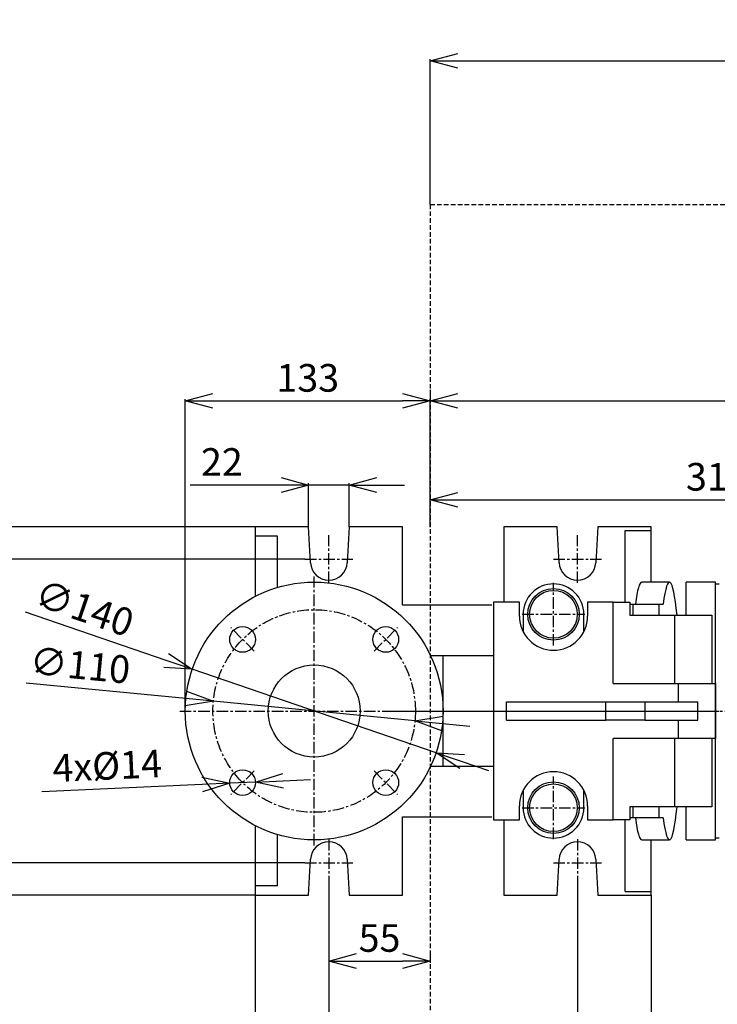
# Model space of a CAD drawing. Extents: x -789 to 2900, y 97 to 6226.
# Drawn here: x 513 to 892, y 438 to 972 of the extents above; entities that cross this region are included whole.
import ezdxf

# ---------------------------------------------------------------- set-up
doc = ezdxf.new("R2010")
doc.units = 0
doc.header["$LTSCALE"] = 10
doc.header["$MEASUREMENT"] = 0
for name, pattern in [('PLNÁ', [0]), ('SKRYTÁ', [0.375, 0.25, -0.125]), ('STŘEDOVÁ1', [1, 0.625, -0.125, 0.125, -0.125])]:
    doc.linetypes.add(name, pattern=pattern)
doc.layers.get('0').update_dxf_attribs({"color": 6, "linetype": 'PLNÁ'})
for name, color, linetype in [('1', 7, 'PLNÁ'), ('3', 3, 'SKRYTÁ'), ('5', 4, 'STŘEDOVÁ1'), ('8', 4, 'PLNÁ')]:
    doc.layers.add(name, color=color, linetype=linetype)
doc.layers.get('0').off()
doc.styles.get("Standard").update_dxf_attribs({"font": 'simplex'})
doc.dimstyles.new('muj styl', dxfattribs={"dimtxt": 3.5, "dimasz": 3, "dimexe": 1, "dimexo": 0, "dimgap": 1.5, "dimtad": 1, "dimzin": 9, "dimtxsty": 'Standard', "dimblk": 'OPEN30', "dimcen": 0, "dimclrd": 4, "dimclre": 4, "dimclrt": 3, "dimaunit": 1, "dimadec": 0, "dimazin": 0, "dimtfac": 0.6, "dimtmove": 0, "dimatfit": 0, "dimldrblk": 'PRCLFILL', "dimfxl": 1, "dimtolj": 1, "dimarcsym": 0})

# ---------------------------------------------------------------- blocks, each defined once
blk = doc.blocks.new('_Open30')
at = {"color": 0, "linetype": 'ByBlock', "lineweight": -2}
for p, q in [((-1, 0.267949), (0, 0)), ((0, 0), (-1, -0.267949)), ((0, 0), (-1, 0))]:
    blk.add_line(p, q, dxfattribs=at)
blk = doc.blocks.new('*D46')
at = {"layer": '8', "color": 4, "linetype": 'Continuous', "lineweight": -2, "transparency": 16777216}
for p, q in [((735.89, 871.76), (735.89, 950.73)), ((750.89, 949.73), (1370.89, 949.73)), ((1385.89, 871.76), (1385.89, 950.73))]:
    blk.add_line(p, q, dxfattribs=at)
at = {"layer": '8', "color": 4, "lineweight": -2, "transparency": 16777216, "xscale": 15, "yscale": 15, "zscale": 15, "rotation": 180}
blk.add_blockref('_Open30', (735.89, 949.73), dxfattribs=at)
at = {"layer": '8', "color": 4, "lineweight": -2, "transparency": 16777216, "xscale": 15, "yscale": 15, "zscale": 15}
blk.add_blockref('_Open30', (1385.89, 949.73), dxfattribs=at)
at = {"layer": '8', "color": 3, "transparency": 16777216, "insert": (1060.89, 962.23), "char_height": 15, "attachment_point": 5}
blk.add_mtext('\\A1;650', dxfattribs=at)
blk = doc.blocks.new('PRCLFILL')
at = {"ltscale": 20}
for p, q in [((-1, 0.167), (0, 0)), ((-1, -0.167), (-1, 0.167)), ((0, 0), (-1, -0.167))]:
    blk.add_line(p, q, dxfattribs=at)
at = {"color": 0, "ltscale": 20}
for p, q in [((-1, 0.146), (-0.873, 0.146)), ((-1, 0.096), (-0.573, 0.096)), ((-1, 0.046), (-0.273, 0.046)), ((-1, -0.004), (-0.027, -0.004)), ((-1, -0.054), (-0.327, -0.054)), ((-1, -0.104), (-0.627, -0.104)), ((-1, -0.154), (-0.927, -0.154))]:
    blk.add_line(p, q, dxfattribs=at)
blk = doc.blocks.new('*D48')
at = {"layer": '8', "color": 4, "linetype": 'Continuous', "lineweight": -2, "transparency": 16777216}
for p, q in [((735.89, 771.06), (735.89, 764.11)), ((750.89, 765.11), (1135.39, 765.11)), ((1150.39, 596.76), (1150.39, 766.11))]:
    blk.add_line(p, q, dxfattribs=at)
at = {"layer": '8', "color": 4, "lineweight": -2, "transparency": 16777216, "xscale": 15, "yscale": 15, "zscale": 15, "rotation": 180}
blk.add_blockref('_Open30', (735.89, 765.11), dxfattribs=at)
at = {"layer": '8', "color": 4, "lineweight": -2, "transparency": 16777216, "xscale": 15, "yscale": 15, "zscale": 15}
blk.add_blockref('_Open30', (1150.39, 765.11), dxfattribs=at)
at = {"layer": '8', "color": 3, "transparency": 16777216, "insert": (943.14, 777.61), "char_height": 15, "attachment_point": 5}
blk.add_mtext('\\A1;415', dxfattribs=at)
blk = doc.blocks.new('*D49')
at = {"layer": '8', "color": 4, "linetype": 'Continuous', "lineweight": -2, "transparency": 16777216}
for p, q in [((735.89, 696.51), (735.89, 712.42)), ((750.89, 711.42), (1032.89, 711.42)), ((1047.89, 702.26), (1047.89, 712.42))]:
    blk.add_line(p, q, dxfattribs=at)
at = {"layer": '8', "color": 4, "lineweight": -2, "transparency": 16777216, "xscale": 15, "yscale": 15, "zscale": 15, "rotation": 180}
blk.add_blockref('_Open30', (735.89, 711.42), dxfattribs=at)
at = {"layer": '8', "color": 4, "lineweight": -2, "transparency": 16777216, "xscale": 15, "yscale": 15, "zscale": 15}
blk.add_blockref('_Open30', (1047.89, 711.42), dxfattribs=at)
at = {"layer": '8', "color": 3, "transparency": 16777216, "insert": (891.89, 723.92), "char_height": 15, "attachment_point": 5}
blk.add_mtext('\\A1;312', dxfattribs=at)
blk = doc.blocks.new('*D50')
at = {"layer": '8', "color": 4, "linetype": 'Continuous', "lineweight": -2, "transparency": 16777216}
for p, q in [((602.89, 596.76), (602.89, 766.11)), ((617.89, 765.11), (720.89, 765.11)), ((735.89, 696.51), (735.89, 766.11))]:
    blk.add_line(p, q, dxfattribs=at)
at = {"layer": '8', "color": 4, "lineweight": -2, "transparency": 16777216, "xscale": 15, "yscale": 15, "zscale": 15, "rotation": 180}
blk.add_blockref('_Open30', (602.89, 765.11), dxfattribs=at)
at = {"layer": '8', "color": 4, "lineweight": -2, "transparency": 16777216, "xscale": 15, "yscale": 15, "zscale": 15}
blk.add_blockref('_Open30', (735.89, 765.11), dxfattribs=at)
at = {"layer": '8', "color": 3, "transparency": 16777216, "insert": (669.39, 777.61), "char_height": 15, "attachment_point": 5}
blk.add_mtext('\\A1;133', dxfattribs=at)
blk = doc.blocks.new('*D59')
at = {"layer": '8', "color": 4, "linetype": 'Continuous', "lineweight": -2, "transparency": 16777216}
for p, q in [((592.46, 624.26), (516.01, 650.39)), ((739.13, 574.12), (606.65, 619.4)), ((753.32, 569.27), (767.51, 564.42))]:
    blk.add_line(p, q, dxfattribs=at)
at = {"layer": '8', "color": 4, "lineweight": -2, "transparency": 16777216, "xscale": 15, "yscale": 15, "zscale": 15}
for p, rotation in [((606.65, 619.4), 341.1291582186082), ((739.13, 574.12), 161.1291582186083)]:
    blk.add_blockref('_Open30', p, dxfattribs=dict(at, rotation=rotation))
at = {"layer": '8', "color": 3, "transparency": 16777216, "insert": (548.1, 652.63), "char_height": 15, "attachment_point": 5, "rotation": 341.1292}
blk.add_mtext('\\A1;∅140', dxfattribs=at)
blk = doc.blocks.new('*D60')
at = {"layer": '8', "color": 4, "linetype": 'Continuous', "lineweight": -2, "transparency": 16777216}
for p, q in [((603.21, 603.51), (516.41, 611.91)), ((727.63, 591.47), (618.14, 602.06)), ((742.56, 590.02), (757.49, 588.58))]:
    blk.add_line(p, q, dxfattribs=at)
at = {"layer": '8', "color": 4, "lineweight": -2, "transparency": 16777216, "xscale": 15, "yscale": 15, "zscale": 15}
for p, rotation in [((618.14, 602.06), 354.4724763876143), ((727.63, 591.47), 174.4724763876143)]:
    blk.add_blockref('_Open30', p, dxfattribs=dict(at, rotation=rotation))
at = {"layer": '8', "color": 3, "transparency": 16777216, "insert": (545.7, 621.63), "char_height": 15, "attachment_point": 5, "rotation": 354.4725}
blk.add_mtext('\\A1;∅110', dxfattribs=at)
blk = doc.blocks.new('*D61')
at = {"layer": '8', "color": 4, "linetype": 'Continuous', "lineweight": -2, "transparency": 16777216}
for p, q in [((612.02, 556.86), (524.97, 552.85)), ((640.99, 558.19), (627, 557.55)), ((655.97, 558.88), (670.96, 559.57))]:
    blk.add_line(p, q, dxfattribs=at)
at = {"layer": '8', "color": 4, "lineweight": -2, "transparency": 16777216, "xscale": 15, "yscale": 15, "zscale": 15}
for p, rotation in [((627, 557.55), 2.636443115349541), ((640.99, 558.19), 182.6364431153496)]:
    blk.add_blockref('_Open30', p, dxfattribs=dict(at, rotation=rotation))
at = {"layer": '8', "color": 3, "transparency": 16777216, "insert": (560.43, 567), "char_height": 15, "attachment_point": 5, "rotation": 2.6364}
blk.add_mtext('\\A1;4x%%c14', dxfattribs=at)
blk = doc.blocks.new('*D62')
at = {"layer": '8', "color": 4, "linetype": 'Continuous', "lineweight": -2, "transparency": 16777216}
for p, q in [((680.89, 501.26), (680.89, 402.16)), ((815.89, 501.26), (815.89, 402.16)), ((695.89, 403.16), (800.89, 403.16))]:
    blk.add_line(p, q, dxfattribs=at)
at = {"layer": '8', "color": 4, "lineweight": -2, "transparency": 16777216, "xscale": 15, "yscale": 15, "zscale": 15, "rotation": 180}
blk.add_blockref('_Open30', (680.89, 403.16), dxfattribs=at)
at = {"layer": '8', "color": 4, "lineweight": -2, "transparency": 16777216, "xscale": 15, "yscale": 15, "zscale": 15}
blk.add_blockref('_Open30', (815.89, 403.16), dxfattribs=at)
at = {"layer": '8', "color": 3, "transparency": 16777216, "insert": (748.39, 415.66), "char_height": 15, "attachment_point": 5}
blk.add_mtext('\\A1;135', dxfattribs=at)
blk = doc.blocks.new('*D63')
at = {"layer": '8', "color": 4, "linetype": 'Continuous', "lineweight": -2, "transparency": 16777216}
for p, q in [((640.89, 496.76), (640.89, 361.79)), ((855.89, 496.76), (855.89, 361.79)), ((655.89, 362.79), (840.89, 362.79))]:
    blk.add_line(p, q, dxfattribs=at)
at = {"layer": '8', "color": 4, "lineweight": -2, "transparency": 16777216, "xscale": 15, "yscale": 15, "zscale": 15, "rotation": 180}
blk.add_blockref('_Open30', (640.89, 362.79), dxfattribs=at)
at = {"layer": '8', "color": 4, "lineweight": -2, "transparency": 16777216, "xscale": 15, "yscale": 15, "zscale": 15}
blk.add_blockref('_Open30', (855.89, 362.79), dxfattribs=at)
at = {"layer": '8', "color": 3, "transparency": 16777216, "insert": (748.39, 375.29), "char_height": 15, "attachment_point": 5}
blk.add_mtext('\\A1;215', dxfattribs=at)
blk = doc.blocks.new('*D64')
at = {"layer": '8', "color": 4, "linetype": 'Continuous', "lineweight": -2, "transparency": 16777216}
for p, q in [((680.89, 474.62), (680.89, 460.04)), ((695.89, 461.04), (720.89, 461.04)), ((735.89, 464.26), (735.89, 460.04))]:
    blk.add_line(p, q, dxfattribs=at)
at = {"layer": '8', "color": 4, "lineweight": -2, "transparency": 16777216, "xscale": 15, "yscale": 15, "zscale": 15, "rotation": 180}
blk.add_blockref('_Open30', (680.89, 461.04), dxfattribs=at)
at = {"layer": '8', "color": 4, "lineweight": -2, "transparency": 16777216, "xscale": 15, "yscale": 15, "zscale": 15}
blk.add_blockref('_Open30', (735.89, 461.04), dxfattribs=at)
at = {"layer": '8', "color": 3, "transparency": 16777216, "insert": (708.39, 473.54), "char_height": 15, "attachment_point": 5}
blk.add_mtext('\\A1;55', dxfattribs=at)
blk = doc.blocks.new('*D65')
at = {"layer": '8', "color": 4, "linetype": 'Continuous', "lineweight": -2, "transparency": 16777216}
for p, q in [((654.88, 719.45), (605.59, 719.45)), ((669.88, 696.76), (669.88, 720.45)), ((691.9, 719.45), (669.88, 719.45)), ((691.9, 696.76), (691.9, 720.45)), ((706.9, 719.45), (721.9, 719.45))]:
    blk.add_line(p, q, dxfattribs=at)
at = {"layer": '8', "color": 4, "lineweight": -2, "transparency": 16777216, "xscale": 15, "yscale": 15, "zscale": 15}
blk.add_blockref('_Open30', (669.88, 719.45), dxfattribs=at)
at = {"layer": '8', "color": 4, "lineweight": -2, "transparency": 16777216, "xscale": 15, "yscale": 15, "zscale": 15, "rotation": 180}
blk.add_blockref('_Open30', (691.9, 719.45), dxfattribs=at)
at = {"layer": '8', "color": 3, "transparency": 16777216, "insert": (622.74, 731.95), "char_height": 15, "attachment_point": 5}
blk.add_mtext('\\A1;22', dxfattribs=at)
blk = doc.blocks.new('*D70')
at = {"layer": '8', "color": 4, "linetype": 'Continuous', "lineweight": -2, "transparency": 16777216}
for p, q in [((667.89, 679.26), (478.06, 679.26)), ((479.06, 664.26), (479.06, 529.26)), ((667.89, 514.26), (478.06, 514.26))]:
    blk.add_line(p, q, dxfattribs=at)
at = {"layer": '8', "color": 4, "lineweight": -2, "transparency": 16777216, "xscale": 15, "yscale": 15, "zscale": 15}
for p, rotation in [((479.06, 679.26), 90), ((479.06, 514.26), 270)]:
    blk.add_blockref('_Open30', p, dxfattribs=dict(at, rotation=rotation))
at = {"layer": '8', "color": 3, "transparency": 16777216, "insert": (466.56, 596.76), "char_height": 15, "attachment_point": 5, "rotation": 90}
blk.add_mtext('\\A1;165', dxfattribs=at)
blk = doc.blocks.new('*D71')
at = {"layer": '8', "color": 4, "linetype": 'Continuous', "lineweight": -2, "transparency": 16777216}
for p, q in [((640.89, 696.76), (428.53, 696.76)), ((429.53, 681.76), (429.53, 511.76)), ((640.89, 496.76), (428.53, 496.76))]:
    blk.add_line(p, q, dxfattribs=at)
at = {"layer": '8', "color": 4, "lineweight": -2, "transparency": 16777216, "xscale": 15, "yscale": 15, "zscale": 15}
for p, rotation in [((429.53, 696.76), 90), ((429.53, 496.76), 270)]:
    blk.add_blockref('_Open30', p, dxfattribs=dict(at, rotation=rotation))
at = {"layer": '8', "color": 3, "transparency": 16777216, "insert": (417.03, 596.76), "char_height": 15, "attachment_point": 5, "rotation": 90}
blk.add_mtext('\\A1;200', dxfattribs=at)

msp = doc.modelspace()

# ---------------------------------------------------------------- linework, layer by layer
at = {"layer": '1'}
for p, q in [((669.878, 696.764), (640.888, 696.764)), ((640.888, 696.764), (640.888, 691.764)), ((670.902, 677.24), (669.878, 696.764)), ((691.897, 696.764), (690.874, 677.24)), ((720.888, 696.764), (691.897, 696.764)), ((720.888, 654.264), (720.888, 696.764)), ((775.888, 696.764), (775.888, 655.764)), ((804.878, 696.764), (775.888, 696.764)), ((805.902, 677.24), (804.878, 696.764)), ((826.897, 696.764), (825.874, 677.24)), ((855.888, 696.764), (826.897, 696.764)), ((855.888, 694.764), (855.888, 696.764)), ((640.888, 691.764), (640.888, 659.525)), ((652.888, 691.764), (640.888, 691.764)), ((652.888, 664.136), (652.888, 691.764)), ((841.888, 655.764), (841.888, 694.764)), ((841.888, 694.764), (855.888, 694.764)), ((855.888, 666.764), (855.888, 694.764)), ((865.888, 666.764), (850.83, 666.764)), ((890.888, 666.764), (874.888, 666.764)), ((874.888, 648.764), (874.888, 666.764)), ((890.888, 611.764), (890.888, 666.764)), ((890.888, 527.764), (890.888, 665.764)), ((890.888, 665.764), (892.888, 665.764)), ((769.388, 654.264), (720.888, 654.264)), ((770.388, 655.764), (770.388, 537.764)), ((784.388, 655.764), (770.388, 655.764)), ((784.388, 648.264), (784.388, 655.764)), ((821.388, 655.764), (821.388, 648.264)), ((835.388, 655.764), (821.388, 655.764)), ((835.388, 611.764), (835.388, 655.764)), ((835.388, 655.764), (844.388, 655.764)), ((844.388, 655.764), (844.388, 648.764)), ((844.388, 654.764), (846.026, 654.764)), ((846.026, 654.764), (846.026, 648.764)), ((846.026, 654.764), (860.026, 654.764)), ((860.026, 654.764), (862.459, 654.764)), ((860.026, 654.764), (860.026, 648.764)), ((786.388, 649.264), (786.388, 639.897)), ((819.388, 639.897), (819.388, 649.264)), ((844.388, 648.764), (868.888, 648.764)), ((868.888, 611.764), (868.888, 648.764)), ((868.888, 648.764), (888.888, 648.764)), ((888.888, 648.764), (888.888, 611.764)), ((742.888, 626.764), (736.133, 626.764)), ((770.388, 626.764), (742.888, 626.764)), ((742.888, 566.764), (742.888, 626.764)), ((835.388, 611.764), (870.888, 611.764)), ((870.888, 601.764), (870.888, 611.764)), ((870.888, 611.764), (890.888, 611.764)), ((890.888, 611.764), (890.888, 581.764)), ((777.388, 591.764), (777.388, 601.764)), ((777.388, 601.764), (831.257, 601.764)), ((831.257, 591.764), (831.257, 601.764)), ((831.257, 601.764), (852.601, 601.764)), ((852.601, 601.764), (852.601, 591.764)), ((852.601, 601.764), (881.297, 601.764)), ((881.297, 591.764), (881.297, 601.764)), ((777.388, 591.764), (831.257, 591.764)), ((852.601, 591.764), (831.257, 591.764)), ((852.601, 591.764), (881.297, 591.764)), ((870.888, 581.764), (870.888, 591.764)), ((835.388, 537.764), (835.388, 581.764)), ((870.888, 581.764), (835.388, 581.764)), ((868.888, 544.764), (868.888, 581.764)), ((890.888, 581.764), (870.888, 581.764)), ((888.888, 581.764), (888.888, 544.764)), ((890.888, 526.764), (890.888, 581.764)), ((736.133, 566.764), (742.888, 566.764)), ((742.888, 566.764), (770.388, 566.764)), ((786.388, 553.63), (786.388, 544.264)), ((819.388, 544.264), (819.388, 553.63)), ((784.388, 537.764), (784.388, 545.264)), ((821.388, 545.264), (821.388, 537.764)), ((844.388, 544.764), (844.388, 537.764)), ((868.888, 544.764), (844.388, 544.764)), ((846.026, 544.764), (846.026, 538.764)), ((860.026, 544.764), (860.026, 538.764)), ((888.888, 544.764), (868.888, 544.764)), ((874.888, 526.764), (874.888, 544.764)), ((720.888, 539.264), (769.388, 539.264)), ((720.888, 496.764), (720.888, 539.264)), ((770.388, 537.764), (784.388, 537.764)), ((775.888, 537.764), (775.888, 496.764)), ((821.388, 537.764), (835.388, 537.764)), ((844.388, 537.764), (835.388, 537.764)), ((841.888, 498.764), (841.888, 537.764)), ((846.026, 538.764), (844.388, 538.764)), ((860.026, 538.764), (846.026, 538.764)), ((862.459, 538.764), (860.026, 538.764)), ((640.888, 534.002), (640.888, 501.764)), ((652.888, 501.764), (652.888, 529.391)), ((850.83, 526.764), (865.888, 526.764)), ((855.888, 498.764), (855.888, 526.764)), ((874.888, 526.764), (890.888, 526.764)), ((892.888, 527.764), (890.888, 527.764)), ((669.878, 496.764), (670.902, 516.287)), ((690.874, 516.287), (691.897, 496.764)), ((804.878, 496.764), (805.902, 516.287)), ((825.874, 516.287), (826.897, 496.764)), ((652.888, 501.764), (640.888, 501.764)), ((640.888, 501.764), (640.888, 496.764)), ((841.888, 498.764), (855.888, 498.764)), ((855.888, 496.764), (855.888, 498.764)), ((640.888, 496.764), (669.878, 496.764)), ((691.897, 496.764), (720.888, 496.764)), ((775.888, 496.764), (804.878, 496.764)), ((826.897, 496.764), (855.888, 496.764))]:
    msp.add_line(p, q, dxfattribs=at)
for centre, radius in [((672.888, 596.764), 70), ((802.888, 649.264), 14), ((802.888, 649.264), 12.952), ((633.997, 635.654), 7), ((711.779, 635.654), 7), ((672.888, 596.764), 25), ((633.997, 557.873), 7), ((711.779, 557.873), 7), ((802.888, 544.264), 14), ((802.888, 544.264), 12.952)]:
    msp.add_circle(centre, radius, dxfattribs=at)
for centre, radius, start, end in [((680.888, 677.764), 10, 183, 357), ((815.888, 677.764), 10, 183, 357), ((802.888, 649.264), 16.5, 0, 180), ((802.888, 648.264), 18.5, 180, 0), ((802.888, 545.264), 18.5, 0, 180), ((802.888, 544.264), 16.5, 180, 0), ((680.888, 515.764), 10, 3, 177), ((815.888, 515.764), 10, 3, 177)]:
    msp.add_arc(centre, radius, start, end, dxfattribs=at)
for centre, start_param, end_param in [((865.888, 596.764), 5.5497172, 6.8774303), ((850.83, 596.764), 0, 0.594245), ((865.888, 596.764), 2.5473476, 3.8750608), ((850.83, 596.764), 2.5473476, 3.1415927)]:
    msp.add_ellipse(centre, major_axis=(0, 70), ratio=0.0874887, start_param=start_param, end_param=end_param, dxfattribs=at)
at = {"layer": '3'}
for q in [(1385.888, 871.764), (735.888, 321.764)]:
    msp.add_line((735.888, 871.764), q, dxfattribs=at)
at = {"layer": '5'}
for p, q in [((680.888, 666.264), (680.888, 692.264)), ((815.888, 666.264), (815.888, 692.264)), ((667.888, 679.264), (693.888, 679.264)), ((802.888, 679.264), (828.888, 679.264)), ((672.888, 523.764), (672.888, 669.764)), ((802.888, 632.264), (802.888, 666.264)), ((785.888, 649.264), (819.888, 649.264)), ((640.361, 629.29), (627.633, 642.018)), ((705.415, 629.29), (718.143, 642.018)), ((599.888, 596.764), (892.888, 596.764)), ((715.915, 596.764), (1153.388, 596.764)), ((640.361, 564.237), (627.633, 551.509)), ((705.415, 564.237), (718.143, 551.509)), ((802.888, 527.264), (802.888, 561.264)), ((785.888, 544.264), (819.888, 544.264)), ((680.888, 527.264), (680.888, 501.264)), ((815.888, 527.264), (815.888, 501.264)), ((667.888, 514.264), (693.888, 514.264)), ((802.888, 514.264), (828.888, 514.264))]:
    msp.add_line(p, q, dxfattribs=at)
msp.add_circle((672.888, 596.764), 55, dxfattribs=at)

# ---------------------------------------------------------------- dimensions: what is measured, and where the dimension line sits
at = {"layer": '8'}
for base, p1, p2, override, picture, middle in [((1385.888, 949.727), (735.888, 871.764), (1385.888, 871.764), {"dimtxt": 15, "dimasz": 15, "dimgap": 5, "dimarcsym": 1}, '*D46', (1060.888, 962.227)), ((735.888, 765.113), (602.888, 596.764), (735.888, 696.505), {"dimtxt": 15, "dimasz": 15, "dimgap": 5, "dimarcsym": 1}, '*D50', (669.388, 777.613)), ((1150.387796482, 765.112957747), (735.887796482, 771.05595386), (1150.387796482, 596.763547414), {"dimtxt": 15, "dimasz": 15, "dimgap": 5, "dimdec": 0, "dimarcsym": 1}, '*D48', (943.137796482, 777.612957747)), ((669.878, 719.454), (691.897, 696.764), (669.878, 696.764), {"dimtxt": 15, "dimasz": 15, "dimgap": 5, "dimdec": 0, "dimarcsym": 1}, '*D65', (622.735, 731.954)), ((1047.888, 711.417), (735.888, 696.505), (1047.888, 702.264), {"dimtxt": 15, "dimasz": 15, "dimgap": 5, "dimarcsym": 1}, '*D49', (891.888, 723.917)), ((855.888, 362.794), (640.888, 496.764), (855.888, 496.764), {"dimtxt": 15, "dimasz": 15, "dimgap": 5, "dimarcsym": 1}, '*D63', (748.388, 375.294)), ((735.888, 461.041), (680.888, 474.617), (735.888, 464.257), {"dimtxt": 15, "dimasz": 15, "dimgap": 5, "dimarcsym": 1}, '*D64', (708.388, 473.541))]:
    dim = msp.add_linear_dim(base=base, p1=p1, p2=p2, dimstyle='muj styl', override=override, dxfattribs=at)
    dim.commit()
    dim.dimension.update_dxf_attribs({"geometry": picture, "text_midpoint": middle})
for base, p1, p2, picture, middle in [((429.526, 496.764), (640.888, 696.764), (640.888, 496.764), '*D71', (417.026, 596.764)), ((479.059, 514.264), (667.888, 679.264), (667.888, 514.264), '*D70', (466.559, 596.764))]:
    dim = msp.add_linear_dim(base=base, p1=p1, p2=p2, angle=90, dimstyle='muj styl', override={"dimtxt": 15, "dimasz": 15, "dimgap": 5, "dimarcsym": 1}, dxfattribs=at)
    dim.commit()
    dim.dimension.update_dxf_attribs({"geometry": picture, "text_midpoint": middle})
for p1, p2, picture, middle in [((739.125, 574.123), (606.65, 619.404), '*D59', (544.059, 640.798)), ((727.632, 591.466), (618.144, 602.061), '*D60', (544.495, 609.189))]:
    dim = msp.add_diameter_dim_2p(p1=p1, p2=p2, dimstyle='muj styl', override={"dimtxt": 15, "dimasz": 15, "dimgap": 5, "dimarcsym": 1}, dxfattribs=at)
    dim.commit()
    dim.dimension.update_dxf_attribs({"geometry": picture, "text_midpoint": middle, "dimtype": 163})
dim = msp.add_diameter_dim_2p(p1=(640.99, 558.195), p2=(627.004, 557.551), dimstyle='muj styl', override={"dimtxt": 15, "dimasz": 15, "dimgap": 5, "dimpost": '4x%%c<>', "dimarcsym": 1}, dxfattribs=at)
dim.commit()
dim.dimension.update_dxf_attribs({"geometry": '*D61', "text_midpoint": (560.428, 566.998)})
dim = msp.add_linear_dim(base=(815.888, 403.165), p1=(680.888, 501.264), p2=(815.888, 501.264), dimstyle='muj styl', override={"dimtxt": 15, "dimasz": 15, "dimgap": 5, "dimarcsym": 1}, dxfattribs=at)
dim.commit()
dim.dimension.update_dxf_attribs({"geometry": '*D62', "text_midpoint": (748.388, 403.165), "dimtype": 160})

doc.saveas('drawing.dxf')
